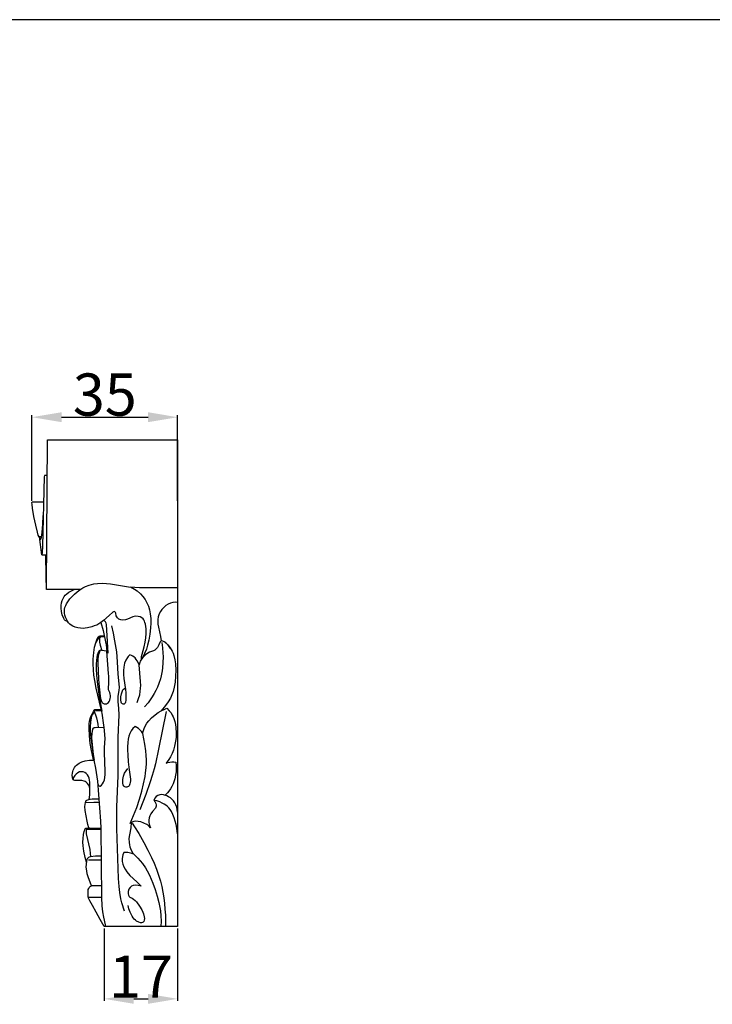
# Model space of a CAD drawing. Units: millimetres. Extents: x 0 to 1100, y 23 to 1023.
# Drawn here: x 386 to 550, y 789 to 1023 of the extents above; entities that cross this region are included whole.
import ezdxf

# ---------------------------------------------------------------- set-up
doc = ezdxf.new("R2010")
doc.units = ezdxf.units.MM
doc.header["$MEASUREMENT"] = 0
doc.layers.add('Default', color=7, linetype='Continuous', true_color=0x000000)
doc.styles.add('Arial', font='arial.ttf')
doc.dimstyles.new('Dimension Style 01', dxfattribs={"dimtxt": 10, "dimasz": 7, "dimexe": 0.5, "dimexo": 0.5, "dimgap": 0.25, "dimtad": 1, "dimtoh": 1, "dimdec": 0, "dimzin": 1, "dimdsep": 46, "dimtxsty": 'Arial', "dimcen": 0.5, "dimazin": 0, "dimtfac": 1, "dimtdec": 4, "dimtix": 1, "dimtmove": 1, "dimatfit": 3, "dimfxl": 0, "dimtolj": 1, "dimtzin": 1, "dimarcsym": 0})

# ---------------------------------------------------------------- blocks, each defined once
blk = doc.blocks.new('*D3')
at = {"layer": 'Default', "color": 0, "lineweight": -2}
for p, q in [((388.67, 908.58), (388.67, 928.88)), ((423.21, 908.58), (423.21, 928.88)), ((395.67, 928.38), (416.21, 928.38))]:
    blk.add_line(p, q, dxfattribs=at)
at = {"layer": 'Default', "color": 0}
for points in [[(395.67, 929.55), (395.67, 927.21), (388.67, 928.38)], [(416.21, 927.21), (416.21, 929.55), (423.21, 928.38)]]:
    blk.add_solid(points, dxfattribs=at)
at = {"layer": 'Defpoints', "color": 0}
for p in [(423.21, 928.38), (388.67, 908.08), (423.21, 908.08)]:
    blk.add_point(p, dxfattribs=at)
at = {"layer": 'Default', "color": 0, "insert": (405.94, 933.74), "char_height": 10, "attachment_point": 5, "style": 'Arial'}
blk.add_mtext('\\A1;35', dxfattribs=at)
blk = doc.blocks.new('*D4')
at = {"layer": 'Default', "color": 0, "lineweight": -2}
for p, q in [((405.82, 807.18), (405.82, 790.02)), ((423.21, 807.18), (423.21, 790.02)), ((412.82, 790.52), (416.21, 790.52))]:
    blk.add_line(p, q, dxfattribs=at)
at = {"layer": 'Default', "color": 0}
for points in [[(412.82, 791.69), (412.82, 789.35), (405.82, 790.52)], [(416.21, 789.35), (416.21, 791.69), (423.21, 790.52)]]:
    blk.add_solid(points, dxfattribs=at)
at = {"layer": 'Defpoints', "color": 0}
for p in [(405.82, 807.68), (423.21, 807.68), (423.21, 790.52)]:
    blk.add_point(p, dxfattribs=at)
at = {"layer": 'Default', "color": 0, "insert": (414.51, 795.79), "char_height": 10, "attachment_point": 5, "style": 'Arial'}
blk.add_mtext('\\A1;17', dxfattribs=at)

msp = doc.modelspace()

# ---------------------------------------------------------------- linework, layer by layer
at = {"layer": 'Default'}
for p, q in [((1100, 1022.59), (0, 1022.59)), ((392.15, 888.02), (392.35, 923.04)), ((392.35, 923.04), (423.21, 923.04)), ((423.21, 923.04), (423.21, 807.68)), ((391.58, 914.23), (391.17, 897.83)), ((391.62, 914.53), (391.58, 914.23)), ((392.31, 914.53), (391.62, 914.53)), ((388.67, 908.15), (388.71, 908.3)), ((388.69, 907.7), (388.67, 908.15)), ((388.71, 908.3), (391.4, 908.3)), ((388.78, 906.85), (388.69, 907.7)), ((389.11, 904.82), (388.78, 906.85)), ((389.55, 902.76), (389.11, 904.82)), ((391.24, 902.99), (391.33, 905.08)), ((389.96, 901.13), (389.55, 902.76)), ((390.17, 900.43), (389.96, 901.13)), ((390.91, 899.91), (391.09, 901.08)), ((391.09, 901.08), (391.24, 902.99)), ((390.35, 900.05), (390.17, 900.43)), ((390.37, 900.03), (390.35, 900.05)), ((390.94, 900.03), (390.37, 900.03)), ((391.03, 895.77), (390.46, 900.03)), ((390.49, 899.84), (390.59, 899.47)), ((390.59, 899.47), (390.64, 899.39)), ((390.64, 899.39), (390.71, 899.38)), ((390.71, 899.38), (390.79, 899.51)), ((390.79, 899.51), (390.91, 899.91)), ((391.1, 896.24), (391.03, 895.78)), ((391.17, 897.83), (391.1, 896.24)), ((391.03, 895.78), (392.21, 895.77)), ((392.02, 890.82), (391.97, 895.77)), ((392.12, 887.52), (392.02, 890.82)), ((392.12, 887.52), (392.15, 888.02)), ((400.07, 887.52), (392.12, 887.52)), ((396.91, 886.52), (397.41, 886.88)), ((397.41, 886.88), (398.01, 887.24)), ((398.01, 887.24), (398.64, 887.53)), ((398.76, 886.46), (399.4, 887.02)), ((399.4, 887.02), (400.02, 887.49)), ((400.02, 887.49), (400.69, 887.91)), ((400.69, 887.91), (401.36, 888.25)), ((401.36, 888.25), (402.25, 888.59)), ((402.25, 888.59), (403.36, 888.86)), ((403.36, 888.86), (404.24, 888.98)), ((404.24, 888.98), (405.41, 889.02)), ((405.41, 889.02), (406.35, 888.98)), ((406.35, 888.98), (407.29, 888.89)), ((407.29, 888.89), (411.54, 888.21)), ((411.54, 888.21), (413.08, 888.08)), ((412.03, 888.15), (412.95, 887.65)), ((412.95, 887.65), (413.61, 887.19)), ((413.08, 888.08), (414.16, 888.05)), ((413.61, 887.19), (414.41, 886.5)), ((414.16, 888.05), (423.23, 888.05)), ((395.7, 884.38), (395.86, 884.96)), ((395.86, 884.96), (396.05, 885.43)), ((396.05, 885.43), (396.29, 885.86)), ((396.29, 885.86), (396.57, 886.21)), ((396.57, 886.21), (396.91, 886.52)), ((396.86, 884.16), (397.16, 884.63)), ((397.16, 884.63), (397.68, 885.32)), ((397.68, 885.32), (398.1, 885.79)), ((398.1, 885.79), (398.76, 886.46)), ((414.41, 886.5), (414.95, 885.92)), ((414.95, 885.92), (415.47, 885.2)), ((415.47, 885.2), (415.92, 884.41)), ((422.08, 884.47), (421.55, 884.32)), ((422.62, 884.53), (422.08, 884.47)), ((423.21, 884.5), (422.62, 884.53)), ((395.6, 883.11), (395.61, 883.78)), ((395.69, 882.29), (395.6, 883.11)), ((395.61, 883.78), (395.7, 884.38)), ((395.86, 881.57), (395.69, 882.29)), ((396.38, 882.45), (396.4, 882.86)), ((396.41, 881.95), (396.38, 882.45)), ((396.4, 882.86), (396.49, 883.31)), ((396.49, 883.31), (396.66, 883.77)), ((396.66, 883.77), (396.86, 884.16)), ((407.83, 882.16), (406.94, 881.39)), ((407.98, 882.26), (407.83, 882.16)), ((408.12, 882.3), (407.98, 882.26)), ((408.32, 882.25), (408.12, 882.3)), ((408.45, 882.1), (408.32, 882.25)), ((415.92, 884.41), (416.27, 883.57)), ((416.27, 883.57), (416.53, 882.71)), ((416.53, 882.71), (416.71, 881.8)), ((419.13, 882.29), (418.85, 881.75)), ((419.47, 882.79), (419.13, 882.29)), ((419.92, 883.29), (419.47, 882.79)), ((420.42, 883.72), (419.92, 883.29)), ((420.96, 884.06), (420.42, 883.72)), ((421.55, 884.32), (420.96, 884.06)), ((396.21, 880.69), (395.86, 881.57)), ((396.41, 880.34), (396.21, 880.69)), ((396.49, 881.46), (396.41, 881.95)), ((396.55, 880.2), (396.41, 880.34)), ((396.63, 880.97), (396.49, 881.46)), ((396.69, 880.11), (396.55, 880.2)), ((396.82, 880.48), (396.63, 880.97)), ((396.85, 880.06), (396.69, 880.11)), ((397.07, 880), (396.82, 880.48)), ((397.03, 880.06), (396.85, 880.06)), ((397.32, 879.63), (397.07, 880)), ((405.64, 880.18), (404.99, 879.69)), ((406.94, 881.39), (405.64, 880.18)), ((405.97, 880.07), (405.73, 880.25)), ((406.14, 879.86), (405.97, 880.07)), ((406.26, 879.59), (406.14, 879.86)), ((408.52, 881.92), (408.45, 882.1)), ((408.66, 881.28), (408.52, 881.92)), ((408.77, 881.04), (408.66, 881.28)), ((408.92, 880.82), (408.77, 881.04)), ((409.1, 880.65), (408.92, 880.82)), ((409.28, 880.52), (409.1, 880.65)), ((409.74, 880.34), (409.28, 880.52)), ((410.24, 880.28), (409.74, 880.34)), ((410.84, 880.35), (410.24, 880.28)), ((411.34, 880.52), (410.84, 880.35)), ((412.55, 881.06), (411.34, 880.52)), ((412.9, 881.16), (412.55, 881.06)), ((413.31, 881.21), (412.9, 881.16)), ((413.87, 881.17), (413.31, 881.21)), ((414.34, 881.04), (413.87, 881.17)), ((414.74, 880.83), (414.34, 881.04)), ((415.04, 880.57), (414.74, 880.83)), ((415.19, 880.35), (415.04, 880.57)), ((415.34, 880.06), (415.19, 880.35)), ((415.46, 879.75), (415.34, 880.06)), ((416.71, 881.8), (416.82, 880.69)), ((416.82, 880.69), (416.83, 879.58)), ((418.53, 880.47), (418.51, 879.75)), ((418.63, 881.1), (418.53, 880.47)), ((418.85, 881.75), (418.63, 881.1)), ((397.62, 879.32), (397.32, 879.63)), ((397.94, 879.08), (397.62, 879.32)), ((398.35, 878.86), (397.94, 879.08)), ((398.9, 878.63), (398.35, 878.86)), ((399.54, 878.45), (398.9, 878.63)), ((400.16, 878.35), (399.54, 878.45)), ((400.79, 878.33), (400.16, 878.35)), ((401.31, 878.38), (400.79, 878.33)), ((401.84, 878.47), (401.31, 878.38)), ((402.86, 878.73), (401.84, 878.47)), ((403.45, 878.91), (402.86, 878.73)), ((404.01, 879.12), (403.45, 878.91)), ((404.51, 879.38), (404.01, 879.12)), ((404.99, 879.69), (404.51, 879.38)), ((404.99, 879.69), (405.51, 877.83)), ((405.51, 877.83), (406.11, 875.14)), ((406.32, 879.27), (406.26, 879.59)), ((406.38, 877.94), (406.32, 879.27)), ((406.72, 872.45), (406.38, 877.94)), ((408, 877.17), (407.59, 878.92)), ((415.57, 879.31), (415.46, 879.75)), ((415.71, 878.25), (415.57, 879.31)), ((415.73, 877.1), (415.71, 878.25)), ((416.77, 878.45), (416.6, 876.95)), ((416.83, 879.58), (416.77, 878.45)), ((418.51, 879.75), (418.54, 879.29)), ((418.54, 879.29), (418.64, 878.6)), ((418.64, 878.6), (419.12, 876.39)), ((403.79, 874.88), (404.15, 875.86)), ((403.82, 874.89), (404.01, 875.33)), ((404.01, 875.33), (404.26, 875.72)), ((404.15, 875.86), (404.39, 876.29)), ((404.26, 875.72), (404.54, 876.05)), ((404.39, 876.29), (404.59, 876.47)), ((404.54, 876.05), (404.8, 876.25)), ((404.59, 876.47), (404.87, 876.54)), ((404.71, 876.16), (404.64, 875.59)), ((404.64, 875.59), (404.68, 875.06)), ((404.8, 876.25), (405.1, 876.38)), ((404.87, 876.54), (405.76, 876.58)), ((405.1, 876.38), (405.44, 876.44)), ((405.44, 876.44), (405.82, 876.44)), ((406.11, 875.14), (406.23, 874.41)), ((408.35, 875.41), (408, 877.17)), ((408.64, 873.64), (408.35, 875.41)), ((415.49, 875.03), (415.65, 876.1)), ((415.65, 876.1), (415.73, 877.1)), ((416.37, 875.51), (416.1, 874.33)), ((416.6, 876.95), (416.37, 875.51)), ((419.07, 875.12), (418.76, 874.43)), ((419.15, 875.23), (419.07, 875.12)), ((419.12, 876.39), (419.29, 875.34)), ((419.29, 875.34), (419.15, 875.23)), ((419.49, 875.37), (419.29, 875.34)), ((419.7, 875.33), (419.49, 875.37)), ((420.03, 875.16), (419.7, 875.33)), ((420.4, 874.91), (420.03, 875.16)), ((403.32, 872.58), (403.53, 873.84)), ((403.53, 873.84), (403.79, 874.88)), ((403.72, 874.5), (403.82, 874.89)), ((404.63, 872.99), (404.38, 872.59)), ((404.86, 873.13), (404.6, 872.57)), ((404.73, 873.08), (404.63, 872.99)), ((404.68, 875.06), (404.83, 874.37)), ((404.85, 873.13), (404.73, 873.08)), ((404.83, 874.37), (405.2, 873.11)), ((405.2, 873.11), (404.85, 873.13)), ((405.75, 873), (405.2, 873.11)), ((406.38, 872.95), (405.75, 873)), ((406.23, 874.41), (406.38, 872.95)), ((406.85, 867.65), (406.38, 872.95)), ((408.76, 872.76), (408.64, 873.64)), ((414.76, 872.22), (415.26, 873.97)), ((415.26, 873.97), (415.49, 875.03)), ((415.81, 873.41), (415.37, 872.36)), ((416.1, 874.33), (415.81, 873.41)), ((417.5, 872.98), (416.57, 872.66)), ((417.78, 873.14), (417.5, 872.98)), ((417.99, 873.3), (417.78, 873.14)), ((418.22, 873.54), (417.99, 873.3)), ((418.41, 873.81), (418.22, 873.54)), ((418.76, 874.43), (418.41, 873.81)), ((419.49, 874.99), (419.64, 873.74)), ((419.64, 873.74), (419.72, 872.49)), ((420.18, 875.07), (420.92, 874.4)), ((420.98, 874.35), (420.4, 874.91)), ((420.92, 874.4), (421.47, 873.72)), ((421.22, 874.04), (420.98, 874.35)), ((421.55, 873.55), (421.22, 874.04)), ((421.47, 873.72), (421.92, 872.92)), ((421.92, 872.92), (422.14, 872.42)), ((403.19, 869.92), (403.2, 871.04)), ((403.2, 871.04), (403.32, 872.58)), ((403.93, 870.71), (403.87, 869.93)), ((404.04, 871.5), (403.93, 870.71)), ((404.15, 871.99), (404.04, 871.5)), ((404.38, 872.59), (404.15, 871.99)), ((404.35, 871.63), (404.29, 871.02)), ((404.29, 871.02), (404.3, 870.2)), ((404.45, 872.12), (404.35, 871.63)), ((404.6, 872.57), (404.45, 872.12)), ((408.95, 870.4), (408.76, 872.76)), ((410.92, 870.82), (410.62, 870.06)), ((411.28, 871.42), (410.92, 870.82)), ((411.51, 871.7), (411.28, 871.42)), ((411.85, 872.05), (411.51, 871.7)), ((412.23, 871.92), (411.85, 872.05)), ((412.58, 871.74), (412.23, 871.92)), ((412.91, 871.52), (412.58, 871.74)), ((413.14, 871.31), (412.91, 871.52)), ((413.4, 870.98), (413.14, 871.31)), ((413.61, 870.66), (413.4, 870.98)), ((413.9, 870.09), (413.61, 870.66)), ((414.34, 870.52), (414.23, 870.24)), ((414.63, 871.06), (414.34, 870.52)), ((415.09, 871.83), (414.63, 871.06)), ((414.63, 871.06), (414.66, 871.66)), ((414.96, 871.44), (414.63, 871.06)), ((414.66, 871.66), (414.76, 872.22)), ((415.57, 872.02), (414.96, 871.44)), ((415.37, 872.36), (415.09, 871.83)), ((416.15, 872.45), (415.57, 872.02)), ((416.57, 872.66), (416.15, 872.45)), ((419.74, 871.65), (419.7, 870.13)), ((419.72, 872.49), (419.74, 871.65)), ((422.14, 872.42), (422.33, 871.9)), ((422.33, 871.9), (422.57, 870.9)), ((422.57, 870.9), (422.71, 869.91)), ((403.25, 868.54), (403.19, 869.92)), ((403.37, 867.27), (403.25, 868.54)), ((403.87, 869.93), (403.87, 868.73)), ((403.87, 868.73), (403.96, 867.2)), ((404.3, 870.2), (404.4, 868.21)), ((404.4, 868.21), (404.43, 866.36)), ((409.1, 867.45), (408.95, 870.4)), ((410.42, 869.13), (410.35, 868.33)), ((410.35, 868.33), (410.37, 867.37)), ((410.62, 870.06), (410.42, 869.13)), ((414.09, 869.65), (413.9, 870.09)), ((414.23, 870.24), (414.09, 869.65)), ((414.43, 865.7), (414.09, 869.65)), ((419.5, 868.23), (419.29, 867.11)), ((419.6, 868.99), (419.5, 868.23)), ((419.7, 870.13), (419.6, 868.99)), ((422.71, 869.91), (422.77, 868.44)), ((422.77, 868.44), (422.73, 867.02)), ((403.54, 866.01), (403.37, 867.27)), ((403.9, 864.13), (403.54, 866.01)), ((403.96, 867.2), (404.19, 865.03)), ((404.43, 866.36), (404.51, 865.27)), ((406.88, 867.03), (406.85, 867.65)), ((406.9, 865.74), (406.88, 867.03)), ((409.39, 864.4), (409.1, 867.45)), ((410.37, 867.37), (410.47, 866.46)), ((410.47, 866.46), (410.86, 863.87)), ((419.11, 866.37), (418.74, 865.23)), ((419.29, 867.11), (419.11, 866.37)), ((422.73, 867.02), (422.59, 865.61)), ((405.11, 859.17), (403.9, 864.13)), ((404.19, 865.03), (404.6, 862.18)), ((404.51, 865.27), (404.86, 862.26)), ((406.8, 863.77), (406.9, 865.74)), ((406.99, 863.42), (406.8, 863.77)), ((409.14, 862.29), (409.35, 863.57)), ((409.35, 863.57), (409.39, 864.4)), ((409.87, 862.84), (410.11, 863.55)), ((410.11, 863.55), (410.23, 863.75)), ((410.23, 863.75), (410.37, 863.89)), ((410.37, 863.89), (410.78, 864.14)), ((410.86, 863.87), (410.94, 863.03)), ((414.36, 863.35), (414.43, 864.13)), ((414.45, 864.76), (414.43, 865.7)), ((414.43, 864.13), (414.45, 864.76)), ((418.05, 863.64), (417.64, 862.88)), ((418.42, 864.43), (418.05, 863.64)), ((418.74, 865.23), (418.42, 864.43)), ((422.41, 864.43), (422.16, 863.38)), ((422.59, 865.61), (422.41, 864.43)), ((404.6, 862.18), (405.21, 858.67)), ((404.86, 862.26), (404.95, 861.74)), ((404.95, 861.74), (405.07, 861.26)), ((405.07, 861.26), (405.26, 860.86)), ((406.96, 861), (407.11, 861.31)), ((407.11, 863.12), (406.99, 863.42)), ((407.22, 862.74), (407.11, 863.12)), ((407.11, 861.31), (407.21, 861.67)), ((407.21, 861.67), (407.27, 862.03)), ((407.27, 862.4), (407.22, 862.74)), ((407.27, 862.03), (407.27, 862.4)), ((409.08, 861.61), (409.14, 862.29)), ((409.11, 861.02), (409.08, 861.61)), ((409.7, 861.38), (409.71, 862.08)), ((409.8, 860.8), (409.7, 861.38)), ((409.71, 862.08), (409.87, 862.84)), ((410.92, 861.28), (410.84, 860.81)), ((410.96, 862.25), (410.92, 861.28)), ((410.94, 863.03), (410.96, 862.25)), ((413.65, 860.78), (413.96, 861.67)), ((413.96, 861.67), (414.22, 862.58)), ((414.22, 862.58), (414.36, 863.35)), ((416.7, 861.41), (416.18, 860.72)), ((417.19, 862.13), (416.7, 861.41)), ((417.64, 862.88), (417.19, 862.13)), ((421.48, 861.76), (420.93, 860.9)), ((421.86, 862.54), (421.48, 861.76)), ((422.16, 863.38), (421.86, 862.54)), ((403.24, 858.61), (403.61, 859.13)), ((403.59, 858.78), (403.8, 858.86)), ((403.6, 859.12), (405.1, 859.18)), ((403.8, 858.86), (405.16, 858.89)), ((405.29, 858.22), (405.11, 859.17)), ((405.26, 860.86), (405.48, 860.61)), ((405.48, 860.61), (405.79, 860.46)), ((405.79, 860.46), (406.14, 860.42)), ((406.14, 860.42), (406.38, 860.47)), ((406.38, 860.47), (406.6, 860.58)), ((406.6, 860.58), (406.78, 860.75)), ((406.78, 860.75), (406.96, 861)), ((409.29, 859.3), (409.11, 861.02)), ((409.31, 857.84), (409.29, 859.3)), ((409.88, 860.64), (409.8, 860.8)), ((409.99, 860.51), (409.88, 860.64)), ((410.14, 860.42), (409.99, 860.51)), ((410.33, 860.37), (410.14, 860.42)), ((410.51, 860.38), (410.33, 860.37)), ((410.63, 860.45), (410.51, 860.38)), ((410.75, 860.6), (410.63, 860.45)), ((410.84, 860.81), (410.75, 860.6)), ((416.18, 860.72), (415.34, 859.73)), ((418.59, 858.38), (419.32, 858.82)), ((420.33, 860.06), (419.32, 858.82)), ((419.32, 858.82), (419.98, 859.13)), ((419.98, 859.13), (420.68, 859.38)), ((420.93, 860.9), (420.33, 860.06)), ((420.68, 859.38), (421.22, 858.82)), ((421.22, 858.82), (421.64, 858.28)), ((402.3, 856.31), (402.52, 857.17)), ((402.52, 857.17), (402.7, 857.62)), ((402.67, 857.03), (402.52, 856.16)), ((402.82, 857.51), (402.67, 857.03)), ((402.7, 857.62), (402.99, 858.19)), ((402.97, 857.86), (402.82, 857.51)), ((403.18, 858.23), (402.97, 857.86)), ((402.99, 858.19), (403.24, 858.61)), ((403.42, 858.58), (403.18, 858.23)), ((403.42, 858.57), (403.59, 858.78)), ((403.43, 858.59), (403.7, 857.86)), ((403.7, 857.86), (403.93, 857.13)), ((403.93, 857.13), (404.11, 856.38)), ((405.74, 855.35), (405.29, 858.22)), ((409.13, 852.48), (409.31, 857.84)), ((416.35, 856.43), (416.99, 857.09)), ((416.99, 857.09), (417.9, 857.87)), ((417.9, 857.87), (418.59, 858.38)), ((420.5, 858.62), (418.7, 849.73)), ((421.64, 858.28), (421.94, 857.79)), ((421.94, 857.79), (422.15, 857.37)), ((422.15, 857.37), (422.33, 856.93)), ((422.33, 856.93), (422.54, 856.25)), ((402.2, 855.17), (402.23, 855.74)), ((402.2, 854.59), (402.2, 855.17)), ((402.29, 852.89), (402.2, 854.59)), ((402.23, 855.74), (402.3, 856.31)), ((402.52, 856.16), (402.45, 854.91)), ((402.45, 854.91), (402.49, 853.92)), ((403, 853.89), (403.13, 854.44)), ((403.13, 854.44), (403.22, 854.71)), ((403.22, 854.71), (403.45, 854.81)), ((403.45, 854.81), (403.65, 854.86)), ((403.65, 854.86), (403.94, 854.88)), ((403.94, 854.88), (405.65, 854.85)), ((404.11, 856.38), (404.26, 855.63)), ((404.26, 855.63), (404.37, 854.86)), ((405.89, 854.19), (405.74, 855.35)), ((405.98, 853.03), (405.89, 854.19)), ((412.62, 854.58), (412.2, 854.01)), ((413.11, 855.09), (412.62, 854.58)), ((413.55, 854.85), (413.11, 855.09)), ((413.95, 854.57), (413.55, 854.85)), ((414.32, 854.24), (413.95, 854.57)), ((414.65, 853.86), (414.32, 854.24)), ((415.03, 853.89), (415.26, 854.62)), ((415.26, 854.62), (415.58, 855.31)), ((415.58, 855.31), (415.89, 855.83)), ((415.89, 855.83), (416.35, 856.43)), ((422.54, 856.25), (422.7, 855.55)), ((422.7, 855.55), (422.8, 854.84)), ((422.8, 854.84), (422.88, 853.52)), ((402.48, 851.08), (402.29, 852.89)), ((402.49, 853.92), (402.62, 852.35)), ((402.62, 852.35), (403.08, 848.95)), ((402.89, 852.4), (402.93, 853.46)), ((403.14, 849.14), (402.89, 852.4)), ((402.93, 853.46), (403, 853.89)), ((405.89, 849.98), (405.99, 852.27)), ((405.99, 852.27), (405.98, 853.03)), ((409.11, 843.39), (409.13, 852.48)), ((411.48, 852.06), (411.37, 851.3)), ((411.67, 852.8), (411.48, 852.06)), ((411.9, 853.43), (411.67, 852.8)), ((412.2, 854.01), (411.9, 853.43)), ((414.92, 853.45), (414.65, 853.86)), ((414.92, 853.45), (415.03, 853.89)), ((415.21, 852.17), (414.92, 853.45)), ((415.44, 850.87), (415.21, 852.17)), ((422.83, 852.44), (422.73, 851.58)), ((422.88, 853.52), (422.83, 852.44)), ((402.75, 849.41), (402.48, 851.08)), ((405.88, 848.93), (405.89, 849.98)), ((411.37, 851.3), (411.3, 850.27)), ((411.3, 850.27), (411.3, 849.44)), ((415.65, 849.29), (415.44, 850.87)), ((418.7, 849.73), (417.92, 846.19)), ((422.49, 850.38), (422.21, 849.43)), ((422.73, 851.58), (422.49, 850.38)), ((402.34, 847.07), (403.38, 847.12)), ((402.91, 848.65), (402.75, 849.41)), ((403.28, 847.15), (402.91, 848.65)), ((403.08, 848.95), (403.4, 847.12)), ((403.4, 847.12), (403.14, 849.14)), ((403.83, 845.18), (403.4, 847.12)), ((406.04, 844.38), (405.88, 848.93)), ((411.3, 849.44), (411.36, 848.34)), ((411.36, 848.34), (411.51, 846.7)), ((415.75, 848.23), (415.65, 849.29)), ((415.79, 847.18), (415.75, 848.23)), ((415.79, 846.21), (415.79, 847.18)), ((421.12, 847.24), (420.47, 846.39)), ((421.54, 847.92), (421.12, 847.24)), ((421.93, 848.69), (421.54, 847.92)), ((422.21, 849.43), (421.93, 848.69)), ((398.44, 844.76), (398.75, 845.36)), ((398.75, 845.36), (398.95, 845.64)), ((398.95, 845.64), (399.23, 845.93)), ((399.23, 845.93), (399.83, 846.38)), ((399.83, 846.38), (400.46, 846.69)), ((400.46, 846.69), (401.29, 846.91)), ((401.29, 846.91), (402.34, 847.07)), ((404, 844.2), (403.83, 845.18)), ((410.99, 844.6), (411.43, 845.13)), ((411.51, 846.7), (411.72, 844.8)), ((411.72, 844.8), (411.98, 843.11)), ((415.61, 844.05), (415.74, 845.35)), ((415.74, 845.35), (415.79, 846.21)), ((417.62, 845.02), (417.19, 843.49)), ((417.92, 846.19), (417.62, 845.02)), ((420.47, 846.39), (420.92, 846.53)), ((420.92, 846.53), (421.39, 846.63)), ((421.39, 846.63), (421.86, 846.67)), ((421.86, 846.67), (422.33, 846.67)), ((422.33, 846.67), (422.8, 846.63)), ((422.8, 846.63), (422.87, 845.86)), ((422.88, 845.1), (422.83, 844.3)), ((422.87, 845.86), (422.88, 845.1)), ((398.22, 843.52), (398.26, 843.98)), ((398.24, 843.02), (398.22, 843.52)), ((398.33, 842.58), (398.24, 843.02)), ((398.26, 843.98), (398.34, 844.42)), ((398.45, 842.4), (398.33, 842.58)), ((398.34, 844.42), (398.44, 844.76)), ((398.55, 842.96), (398.39, 842.47)), ((398.79, 843.42), (398.55, 842.96)), ((399.12, 843.81), (398.79, 843.42)), ((399.51, 844.11), (399.12, 843.81)), ((399.92, 844.29), (399.51, 844.11)), ((400.33, 844.36), (399.92, 844.29)), ((400.78, 844.31), (400.33, 844.36)), ((401.21, 844.15), (400.78, 844.31)), ((401.51, 843.95), (401.21, 844.15)), ((401.81, 843.63), (401.51, 843.95)), ((402.04, 843.26), (401.81, 843.63)), ((402.22, 842.81), (402.04, 843.26)), ((402.34, 842.35), (402.22, 842.81)), ((404.26, 842.13), (404, 844.2)), ((405.64, 841.87), (405.83, 842.47)), ((405.83, 842.47), (405.94, 843.02)), ((405.94, 843.02), (406.01, 843.7)), ((406.01, 843.7), (406.04, 844.38)), ((408.81, 836.01), (409.11, 843.39)), ((410.2, 841.84), (410.22, 842.52)), ((410.22, 842.52), (410.38, 843.32)), ((410.38, 843.32), (410.63, 843.99)), ((410.63, 843.99), (410.99, 844.6)), ((411.98, 843.11), (412.03, 842.58)), ((412.03, 842.58), (412.02, 842.17)), ((415.14, 841.48), (415.48, 843.19)), ((415.48, 843.19), (415.61, 844.05)), ((417.19, 843.49), (416.71, 841.98)), ((422.53, 842.65), (422.39, 842.16)), ((422.72, 843.51), (422.53, 842.65)), ((422.83, 844.3), (422.72, 843.51)), ((398.58, 842.34), (398.45, 842.4)), ((398.79, 842.31), (398.58, 842.34)), ((399.36, 842.26), (398.79, 842.31)), ((400.48, 842.25), (399.36, 842.26)), ((401.04, 842.15), (400.48, 842.25)), ((401.3, 842.03), (401.04, 842.15)), ((401.55, 841.84), (401.3, 842.03)), ((401.85, 841.54), (401.55, 841.84)), ((402.09, 841.22), (401.85, 841.54)), ((402.3, 840.76), (402.09, 841.22)), ((402.38, 840.28), (402.3, 840.76)), ((402.39, 841.89), (402.34, 842.35)), ((402.35, 838.84), (402.38, 840.28)), ((402.42, 841.07), (402.39, 841.89)), ((402.4, 840.3), (402.42, 841.07)), ((404.96, 832.6), (404.26, 842.13)), ((404.31, 841.5), (404.33, 841.33)), ((404.33, 841.33), (404.39, 841.16)), ((404.39, 841.16), (404.48, 841.05)), ((404.48, 841.05), (404.59, 840.98)), ((404.59, 840.98), (404.73, 840.94)), ((404.73, 840.94), (404.86, 840.96)), ((404.86, 840.96), (405.16, 841.15)), ((405.16, 841.15), (405.42, 841.46)), ((405.42, 841.46), (405.64, 841.87)), ((410.23, 841.55), (410.2, 841.84)), ((410.31, 841.27), (410.23, 841.55)), ((410.42, 841.04), (410.31, 841.27)), ((410.56, 840.88), (410.42, 841.04)), ((410.71, 840.77), (410.56, 840.88)), ((410.91, 840.71), (410.71, 840.77)), ((411.13, 840.72), (410.91, 840.71)), ((411.35, 840.78), (411.13, 840.72)), ((411.54, 840.89), (411.35, 840.78)), ((411.68, 841.04), (411.54, 840.89)), ((411.81, 841.25), (411.68, 841.04)), ((411.9, 841.49), (411.81, 841.25)), ((411.98, 841.8), (411.9, 841.49)), ((412.02, 842.17), (411.98, 841.8)), ((414.72, 839.78), (415.14, 841.48)), ((416.71, 841.98), (415.67, 838.98)), ((421.54, 840.32), (421.15, 839.77)), ((421.86, 840.89), (421.54, 840.32)), ((422.15, 841.51), (421.86, 840.89)), ((422.39, 842.16), (422.15, 841.51)), ((401.94, 837.72), (402.44, 837.83)), ((402.24, 837.78), (402.35, 838.84)), ((402.44, 837.83), (402.93, 837.89)), ((402.93, 837.89), (403.93, 837.95)), ((403.93, 837.95), (404.6, 837.95)), ((413.5, 835.87), (414.15, 837.81)), ((414.15, 837.81), (414.72, 839.78)), ((415.67, 838.98), (414.28, 835.29)), ((417.81, 838.1), (417.59, 837.65)), ((418.13, 838.46), (417.81, 838.1)), ((418.53, 838.73), (418.13, 838.46)), ((419, 838.9), (418.53, 838.73)), ((419.44, 838.95), (419, 838.9)), ((419.82, 838.91), (419.44, 838.95)), ((420.68, 838.61), (419.82, 838.91)), ((420.8, 839.35), (420.23, 838.78)), ((421.06, 838.44), (420.68, 838.61)), ((421.15, 839.77), (420.8, 839.35)), ((421.48, 838.18), (421.06, 838.44)), ((421.87, 837.83), (421.48, 838.18)), ((422.22, 837.43), (421.87, 837.83)), ((401.23, 836.14), (401.25, 836.56)), ((401.31, 835.17), (401.23, 836.14)), ((401.25, 836.56), (401.33, 837.05)), ((401.32, 837.06), (401.4, 837.32)), ((401.32, 837.05), (403.32, 837.15)), ((401.4, 837.32), (401.52, 837.51)), ((401.52, 837.51), (401.68, 837.63)), ((401.68, 837.63), (401.94, 837.72)), ((403.32, 837.15), (404.65, 837.15)), ((408.76, 833.55), (408.81, 836.01)), ((413.14, 834.92), (413.5, 835.87)), ((417.93, 835.73), (417.26, 834.91)), ((418.24, 837.45), (417.59, 837.65)), ((417.59, 837.65), (417.82, 837.26)), ((417.82, 837.26), (418.03, 836.83)), ((418.05, 835.97), (417.93, 835.73)), ((418.03, 836.83), (418.11, 836.53)), ((418.11, 836.22), (418.05, 835.97)), ((418.11, 836.53), (418.11, 836.22)), ((418.99, 837.18), (418.24, 837.45)), ((419.52, 836.94), (418.99, 837.18)), ((420.03, 836.67), (419.52, 836.94)), ((420.43, 836.41), (420.03, 836.67)), ((420.8, 836.12), (420.43, 836.41)), ((421.13, 835.79), (420.8, 836.12)), ((421.43, 835.41), (421.13, 835.79)), ((422.53, 836.97), (422.22, 837.43)), ((422.78, 836.47), (422.53, 836.97)), ((422.98, 835.95), (422.78, 836.47)), ((423.12, 835.41), (422.98, 835.95)), ((401.73, 832.63), (401.31, 835.17)), ((408.78, 830.87), (408.76, 833.55)), ((412.35, 833.04), (413.14, 834.92)), ((416.47, 833.39), (416.39, 832.86)), ((416.63, 833.86), (416.47, 833.39)), ((416.89, 834.37), (416.63, 833.86)), ((417.26, 834.91), (416.89, 834.37)), ((421.75, 834.92), (421.43, 835.41)), ((422.1, 834.2), (421.75, 834.92)), ((422.38, 833.45), (422.1, 834.2)), ((422.64, 832.65), (422.38, 833.45)), ((423.21, 834.77), (423.12, 835.41)), ((401.08, 830.22), (401.38, 831.01)), ((401.38, 831), (402.33, 831.08)), ((401.55, 830.82), (401.4, 830.98)), ((401.69, 830.76), (401.55, 830.82)), ((401.92, 831.83), (401.73, 832.63)), ((402.16, 831.05), (401.92, 831.83)), ((402.33, 831.08), (403.94, 831.01)), ((403.94, 831.01), (405.06, 831)), ((405.06, 831), (404.96, 832.6)), ((405.23, 814.51), (405.06, 831)), ((409.18, 819.01), (408.78, 830.87)), ((412.09, 831.03), (411.77, 829.38)), ((411.92, 832.12), (412.35, 833.04)), ((412.21, 832.32), (412.09, 831.03)), ((412.79, 832.52), (412.21, 832.32)), ((412.41, 832.15), (412.99, 831.32)), ((413.3, 832.6), (412.79, 832.52)), ((412.99, 831.32), (413.99, 829.75)), ((413.81, 832.58), (413.3, 832.6)), ((414.46, 832.45), (413.81, 832.58)), ((415.23, 832.2), (414.46, 832.45)), ((415.89, 831.88), (415.23, 832.2)), ((416.38, 831.53), (415.89, 831.88)), ((416.81, 831.08), (416.38, 831.53)), ((416.39, 832.86), (416.41, 832.29)), ((416.41, 832.29), (416.56, 831.66)), ((416.56, 831.66), (416.81, 831.08)), ((422.87, 831.81), (422.64, 832.65)), ((423.05, 830.96), (422.87, 831.81)), ((423.21, 829.67), (423.05, 830.96)), ((400.76, 827.69), (400.78, 828.56)), ((400.78, 828.56), (400.89, 829.46)), ((400.89, 829.46), (401.08, 830.22)), ((401.56, 830.25), (401.67, 830.75)), ((401.59, 829.67), (401.56, 830.25)), ((402.44, 825.93), (401.59, 829.67)), ((401.69, 830.77), (405.07, 830.77)), ((411.77, 829.38), (411.67, 828.56)), ((411.67, 828.56), (411.69, 827.55)), ((413.99, 829.75), (415.23, 827.55)), ((400.82, 826.77), (400.76, 827.69)), ((401, 825.49), (400.82, 826.77)), ((411.69, 827.55), (411.77, 827)), ((411.77, 827), (411.88, 826.55)), ((411.88, 826.55), (412.17, 825.79)), ((415.23, 827.55), (416.14, 825.8)), ((401.31, 824.03), (401, 825.49)), ((401.62, 822.95), (401.31, 824.03)), ((401.87, 823.76), (401.99, 823.95)), ((401.99, 823.95), (402.11, 824.07)), ((402.11, 824.07), (402.28, 824.17)), ((402.28, 824.17), (402.53, 824.24)), ((402.58, 824.98), (402.44, 825.93)), ((402.53, 824.24), (403.71, 824.39)), ((402.64, 824.26), (402.58, 824.98)), ((403.71, 824.39), (404.4, 824.43)), ((404.4, 824.43), (405.09, 824.43)), ((410.11, 824.25), (410.05, 823.68)), ((410.24, 824.68), (410.11, 824.25)), ((410.48, 825.18), (410.24, 824.68)), ((410.96, 825.24), (410.48, 825.18)), ((411.38, 825.21), (410.96, 825.24)), ((412.38, 824.96), (411.38, 825.21)), ((412.17, 825.79), (412.62, 825.07)), ((412.82, 824.82), (412.38, 824.96)), ((412.62, 825.07), (412.82, 824.82)), ((412.82, 824.82), (413.74, 823.9)), ((413.74, 823.9), (414.32, 823.26)), ((416.14, 825.8), (417.01, 824.02)), ((417.01, 824.02), (417.62, 822.65)), ((401.55, 821.72), (401.56, 822.48)), ((401.64, 820.85), (401.55, 821.72)), ((401.56, 822.48), (401.67, 823.14)), ((401.67, 823.14), (401.87, 823.76)), ((402.1, 823.44), (404.98, 823.5)), ((410.05, 823.68), (410.09, 823.11)), ((410.09, 823.11), (410.23, 822.45)), ((410.23, 822.45), (410.45, 821.85)), ((410.45, 821.85), (410.73, 821.29)), ((414.32, 823.26), (414.86, 822.59)), ((414.86, 822.59), (415.56, 821.57)), ((415.56, 821.57), (415.97, 820.88)), ((417.62, 822.65), (418.18, 821.27)), ((401.78, 820.17), (401.64, 820.85)), ((402, 819.43), (401.78, 820.17)), ((402.76, 817.33), (402, 819.43)), ((410.73, 821.29), (411.17, 820.64)), ((411.17, 820.64), (411.91, 819.79)), ((411.91, 819.79), (413.5, 818.23)), ((415.97, 820.88), (416.52, 819.81)), ((416.52, 819.81), (417.31, 817.95)), ((418.18, 821.27), (418.68, 819.86)), ((418.68, 819.86), (419.11, 818.44)), ((402.11, 816.71), (402.26, 816.94)), ((402.26, 816.94), (402.47, 817.14)), ((402.47, 817.14), (402.76, 817.33)), ((405.26, 817.33), (402.76, 817.33)), ((409.31, 817.13), (409.18, 819.01)), ((409.48, 815.72), (409.31, 817.13)), ((411.92, 816.93), (411.67, 816.54)), ((412.3, 817.25), (411.92, 816.93)), ((412.69, 817.4), (412.3, 817.25)), ((413.17, 817.46), (412.69, 817.4)), ((413.86, 817.4), (413.17, 817.46)), ((413.5, 818.23), (414.54, 817.26)), ((414.54, 817.26), (413.86, 817.4)), ((417.31, 817.95), (417.86, 816.42)), ((419.11, 818.44), (419.44, 817.12)), ((419.44, 817.12), (419.71, 815.79)), ((401.96, 815.97), (402.02, 816.45)), ((401.96, 815.27), (401.96, 815.97)), ((402, 814.81), (401.96, 815.27)), ((402.09, 814.41), (402, 814.81)), ((402.02, 816.45), (402.11, 816.71)), ((405.23, 814.51), (402.06, 814.51)), ((405.32, 812.59), (405.23, 814.51)), ((409.76, 814.25), (409.48, 815.72)), ((411.5, 815.98), (411.46, 815.44)), ((411.46, 815.44), (411.55, 815.06)), ((411.67, 816.54), (411.5, 815.98)), ((411.55, 815.06), (411.72, 814.79)), ((411.72, 814.79), (411.91, 814.65)), ((411.91, 814.65), (412.43, 814.39)), ((417.86, 816.42), (418.34, 814.89)), ((418.34, 814.89), (418.75, 813.33)), ((419.71, 815.79), (419.92, 814.45)), ((419.92, 814.45), (420.09, 813.1)), ((402.37, 813.78), (402.09, 814.41)), ((403.01, 812.67), (402.37, 813.78)), ((403.88, 811.04), (403.01, 812.67)), ((405.47, 811.16), (405.32, 812.59)), ((410, 813.25), (409.76, 814.25)), ((410.58, 811.28), (410, 813.25)), ((411.62, 811.84), (411.44, 812.68)), ((412.43, 814.39), (412.77, 814.17)), ((412.77, 814.17), (413.12, 813.86)), ((413.12, 813.86), (413.48, 813.48)), ((413.48, 813.48), (414.18, 812.52)), ((414.18, 812.52), (414.71, 811.62)), ((418.75, 813.33), (418.91, 812.55)), ((418.91, 812.55), (419.11, 811.37)), ((420.09, 813.1), (420.21, 811.75)), ((404.83, 809.35), (403.88, 811.04)), ((405.67, 809.92), (405.47, 811.16)), ((405.83, 809.17), (405.67, 809.92)), ((411.92, 811.04), (411.62, 811.84)), ((412.4, 810.13), (411.92, 811.04)), ((412.68, 809.71), (412.4, 810.13)), ((414.71, 811.62), (414.97, 811.09)), ((414.97, 811.09), (415.12, 810.68)), ((415.12, 810.68), (415.3, 809.94)), ((415.3, 809.94), (415.32, 809.53)), ((419.11, 811.37), (419.23, 810.18)), ((419.23, 810.18), (419.27, 808.93)), ((420.21, 811.75), (420.3, 810.39)), ((420.3, 810.39), (420.33, 809.03)), ((405.82, 807.68), (404.83, 809.35)), ((423.21, 807.68), (405.82, 807.68)), ((406.21, 807.68), (405.83, 809.17)), ((412.92, 809.42), (412.68, 809.71)), ((413.2, 809.15), (412.92, 809.42)), ((413.46, 808.96), (413.2, 809.15)), ((414.04, 808.66), (413.46, 808.96)), ((414.37, 808.57), (414.04, 808.66)), ((414.64, 808.54), (414.37, 808.57)), ((414.87, 808.58), (414.64, 808.54)), ((415.05, 808.68), (414.87, 808.58)), ((415.19, 808.88), (415.05, 808.68)), ((415.28, 809.18), (415.19, 808.88)), ((415.32, 809.53), (415.28, 809.18)), ((419.27, 808.93), (419.23, 807.68)), ((420.33, 809.03), (420.32, 807.68))]:
    msp.add_line(p, q, dxfattribs=at)

# ---------------------------------------------------------------- dimensions: what is measured, and where the dimension line sits
for base, p1, p2, picture, middle in [((423.21, 928.38), (388.67, 908.08), (423.21, 908.08), '*D3', (405.94, 933.74)), ((423.21, 790.52), (405.82, 807.68), (423.21, 807.68), '*D4', (414.51, 795.79))]:
    dim = msp.add_linear_dim(base=base, p1=p1, p2=p2, dimstyle='Dimension Style 01', dxfattribs=at)
    dim.commit()
    dim.dimension.update_dxf_attribs({"geometry": picture, "text_midpoint": middle})

doc.saveas('drawing.dxf')
